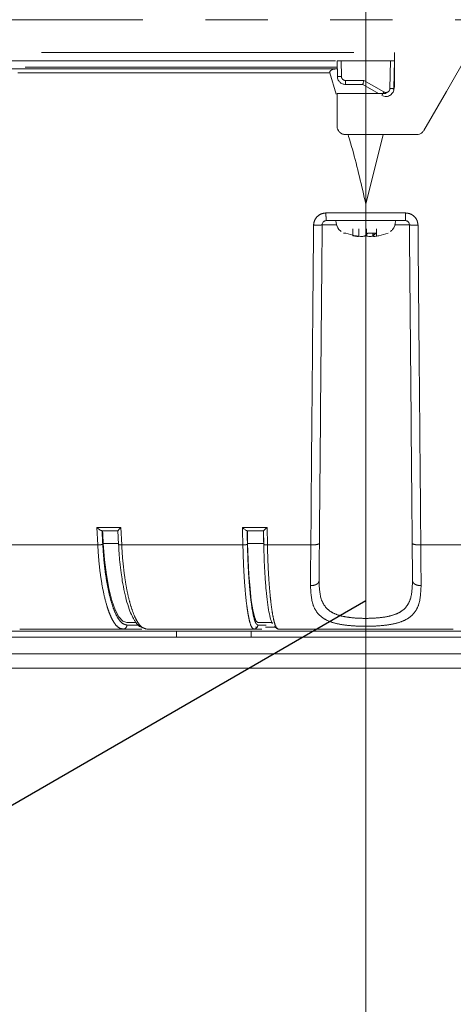
# Model space of a CAD drawing. Units: millimetres. Extents: x 21 to 206, y 9 to 287.
# Drawn here: x 123 to 131, y 158 to 178 of the extents above; entities that cross this region are included whole.
import ezdxf

# ---------------------------------------------------------------- set-up
doc = ezdxf.new("R2010")
doc.units = ezdxf.units.MM
doc.linetypes.add('PHANTOM', pattern=[12.7, 6.35, -1.27, 1.27, -1.27, 1.27, -1.27])
doc.layers.add('WAKU', color=7, linetype='Continuous')
doc.styles.add('SLDTEXTSTYLE0', font='TXT', dxfattribs={"width": 0.7, "bigfont": 'bigfont'})
doc.dimstyles.new('SLDDIMSTYLE0', dxfattribs={"dimtxt": 2.425347, "dimasz": 3.302, "dimexe": 0, "dimexo": 0.0625, "dimgap": 0.606337, "dimtad": 1, "dimdec": 1, "dimlfac": 6, "dimrnd": 1e-09, "dimzin": 12, "dimdsep": 46, "dimtxsty": 'SLDTEXTSTYLE0', "dimsah": 1, "dimcen": 0, "dimadec": 0, "dimazin": 3, "dimtfac": 1, "dimtdec": 1, "dimtofl": 0, "dimtmove": 0, "dimatfit": 3, "dimfxl": 1, "dimfrac": 2, "dimtolj": 1, "dimtzin": 12, "dimarcsym": 0})
doc.dimstyles.new('SLDDIMSTYLE1', dxfattribs={"dimtxt": 2.425347, "dimasz": 3.302, "dimexe": 0, "dimexo": 0.0625, "dimgap": 0.606337, "dimtad": 1, "dimlfac": 6, "dimrnd": 1e-09, "dimzin": 12, "dimdsep": 46, "dimtxsty": 'SLDTEXTSTYLE0', "dimsah": 1, "dimcen": 0.09, "dimadec": 0, "dimazin": 3, "dimtfac": 1, "dimtofl": 0, "dimtmove": 0, "dimatfit": 3, "dimfxl": 1, "dimfrac": 2, "dimtolj": 1, "dimtzin": 12, "dimarcsym": 0})
doc.dimstyles.new('SLDDIMSTYLE3', dxfattribs={"dimtxt": 2.425347, "dimasz": 3.302, "dimexe": 0, "dimexo": 0.0625, "dimgap": 0.606337, "dimtad": 1, "dimdec": 1, "dimlfac": 6, "dimrnd": 1e-09, "dimzin": 12, "dimdsep": 46, "dimtxsty": 'SLDTEXTSTYLE0', "dimsah": 1, "dimcen": 0.09, "dimadec": 0, "dimazin": 3, "dimtfac": 1, "dimtdec": 1, "dimtofl": 0, "dimtmove": 0, "dimatfit": 3, "dimfxl": 1, "dimfrac": 2, "dimtolj": 1, "dimtzin": 12, "dimarcsym": 0})

# ---------------------------------------------------------------- blocks, each defined once
blk = doc.blocks.new('_D')
at = {"layer": 'WAKU'}
for p, q in [((115.926, 158.244), (129.695, 166.194)), ((115.926, 158.244), (93.841, 145.493)), ((97.299, 154.483), (97.85, 154.801)), ((97.85, 154.801), (99.261, 152.357)), ((99.261, 152.357), (98.71, 152.039)), ((91.915, 151.375), (91.364, 151.056)), ((91.364, 151.056), (92.775, 148.612)), ((92.775, 148.612), (93.326, 148.93))]:
    blk.add_line(p, q, dxfattribs=at)
blk.add_solid([(115.926, 158.244), (112.812, 157.033), (113.32, 156.153)], dxfattribs=at)
at = {"layer": 'WAKU', "char_height": 2.1167, "attachment_point": 1, "rotation": 30, "style": 'SLDTEXTSTYLE0'}
for s, insert in [('3.756', (91.962, 151.293)), ('R95.4', (93.432, 148.394))]:
    blk.add_mtext(s, dxfattribs=dict(at, insert=insert))
blk = doc.blocks.new('_D_1')
at = {"layer": 'WAKU'}
for p, q in [((140.806, 211.41), (170.16, 211.41)), ((169.16, 211.41), (169.16, 150.294)), ((130.695, 150.294), (170.16, 150.294))]:
    blk.add_line(p, q, dxfattribs=at)
for points in [[(169.16, 211.41), (168.652, 208.108), (169.668, 208.108)], [(169.16, 150.294), (169.668, 153.596), (168.652, 153.596)]]:
    blk.add_solid(points, dxfattribs=at)
at = {"layer": 'WAKU', "char_height": 2.1167, "attachment_point": 1, "rotation": 90, "style": 'SLDTEXTSTYLE0'}
for s, insert in [('[14.764]', (163.61, 174.603)), ('375', (166.432, 177.249))]:
    blk.add_mtext(s, dxfattribs=dict(at, insert=insert))
blk = doc.blocks.new('_D_3')
at = {"layer": 'WAKU'}
for p, q in [((153.279, 176.327), (153.279, 137.979)), ((103.529, 164.61), (103.529, 137.979)), ((124.537, 145.048), (123.901, 145.048)), ((123.901, 145.048), (123.901, 142.225)), ((132.165, 145.048), (132.801, 145.048)), ((132.801, 145.048), (132.801, 142.225)), ((123.901, 142.225), (124.537, 142.225)), ((132.801, 142.225), (132.165, 142.225)), ((103.529, 138.979), (153.279, 138.979))]:
    blk.add_line(p, q, dxfattribs=at)
for points in [[(103.529, 138.979), (106.831, 138.471), (106.831, 139.487)], [(153.279, 138.979), (149.977, 139.487), (149.977, 138.471)]]:
    blk.add_solid(points, dxfattribs=at)
at = {"layer": 'WAKU', "char_height": 2.1167, "attachment_point": 1, "style": 'SLDTEXTSTYLE0'}
for s, insert in [('11.752', (124.537, 144.954)), ('298.5', (125.243, 141.707))]:
    blk.add_mtext(s, dxfattribs=dict(at, insert=insert))

msp = doc.modelspace()

# ---------------------------------------------------------------- linework, layer by layer
at = {"color": 8, "linetype": 'PHANTOM', "lineweight": 0}
for p, q in [((106.1121, 177.9936), (136.7871, 177.9936)), ((110.4006, 177.327), (130.2788, 177.327)), ((129.1937, 177.1603), (129.1993, 176.8407)), ((130.1972, 177.1603), (130.1874, 176.5964)), ((128.9649, 176.9108), (110.6974, 176.9108)), ((129.1144, 177.0321), (110.7374, 177.0321)), ((129.6566, 176.7589), (129.2829, 176.7589)), ((130.0619, 176.5257), (129.6566, 176.7589)), ((128.8851, 174.0659), (130.5058, 174.0659)), ((129.1072, 173.8277), (128.8078, 173.8277)), ((129.4322, 173.6033), (129.4322, 173.7436)), ((129.7074, 173.6033), (129.7074, 173.7436)), ((129.9132, 173.6033), (129.9132, 173.7436)), ((130.5831, 173.8277), (130.2796, 173.8277)), ((129.8438, 173.6033), (129.8438, 173.6586)), ((128.5762, 167.3206), (128.5816, 167.9436)), ((130.8093, 167.9436), (130.8148, 167.3206)), ((124.2241, 167.6767), (124.7111, 167.6767)), ((124.2424, 167.3206), (124.2241, 167.6767)), ((124.7111, 167.6767), (124.7294, 167.3206)), ((127.1871, 167.6767), (127.6862, 167.6767)), ((127.1871, 167.6767), (127.1885, 167.6103)), ((127.6862, 167.6767), (127.6941, 167.3206)), ((127.1949, 167.3206), (127.1885, 167.6103)), ((121.8613, 167.3206), (124.2424, 167.3206)), ((124.6667, 167.3486), (124.3553, 167.3486)), ((124.7294, 167.3206), (127.1949, 167.3206)), ((127.6186, 167.3486), (127.2922, 167.3486)), ((127.6941, 167.3206), (128.5762, 167.3206)), ((130.8148, 167.3206), (131.6968, 167.3206)), ((125.0673, 165.6936), (124.8366, 165.6936)), ((127.6657, 165.6936), (127.5002, 165.6936))]:
    msp.add_line(p, q, dxfattribs=at)
at = {"color": 7, "linetype": 'Continuous', "lineweight": 15}
for p, q in [((130.2788, 176.6603), (130.2788, 177.327)), ((129.0773, 177.1603), (110.4901, 177.1603)), ((129.1177, 176.8407), (129.1121, 177.1603)), ((129.1937, 177.1603), (130.1972, 177.1603)), ((130.2788, 177.1603), (130.2691, 176.6043)), ((129.0918, 176.4809), (128.9649, 176.9108)), ((129.6345, 176.677), (129.2843, 176.677)), ((129.952, 176.4936), (129.6345, 176.677)), ((129.1121, 175.827), (129.1121, 176.4936)), ((130.1121, 176.4936), (129.1121, 176.4936)), ((129.6955, 176.4936), (129.6955, 176.6418)), ((130.7332, 175.6603), (129.2788, 175.6603)), ((130.0505, 175.6603), (129.6955, 174.2437)), ((128.8911, 173.9103), (130.4998, 173.9103)), ((129.5534, 173.5961), (129.5534, 173.7436)), ((129.2413, 173.6586), (129.2868, 173.6586)), ((129.2868, 173.6586), (129.4777, 173.6033)), ((129.6835, 173.6033), (129.7376, 173.6586)), ((129.7376, 173.6586), (129.898, 173.6586)), ((129.8375, 173.6586), (129.8375, 173.5961)), ((129.898, 173.6586), (129.8438, 173.6033)), ((129.9587, 173.6033), (130.1496, 173.6586)), ((124.3236, 167.6103), (124.6508, 167.6103)), ((124.651, 167.611), (124.6652, 167.3328)), ((127.2774, 167.6103), (127.6128, 167.6103)), ((127.2864, 167.6103), (127.2922, 167.3486)), ((127.6128, 167.6103), (127.6128, 167.6103)), ((127.6131, 167.6103), (127.6192, 167.3339)), ((125.0203, 165.7436), (124.8362, 165.7436)), ((127.7946, 165.7436), (127.5, 165.7436)), ((125.8425, 165.5686), (121.4547, 165.5686)), ((125.139, 165.6103), (124.7557, 165.6103)), ((125.2143, 165.6208), (125.2409, 165.6103)), ((125.8425, 165.4436), (125.8425, 165.5686)), ((125.8425, 165.5686), (127.3607, 165.5686)), ((132.0302, 165.5686), (127.3607, 165.5686)), ((127.3607, 165.5686), (127.3607, 165.4436)), ((127.5829, 165.6103), (127.4173, 165.6103)), ((127.4837, 165.652), (127.4544, 165.652)), ((127.8713, 165.652), (127.6546, 165.652)), ((127.6546, 165.652), (127.8719, 165.652)), ((127.8291, 165.6606), (127.905, 165.6123)), ((127.9039, 165.6201), (127.9146, 165.6103)), ((111.3763, 165.4436), (148.0146, 165.4436)), ((111.3809, 165.1103), (148.01, 165.1103)), ((145.5903, 164.8186), (113.8006, 164.8186))]:
    msp.add_line(p, q, dxfattribs=at)
at = {"color": 7, "linetype": 'Continuous', "lineweight": 15, "flags": 128}
for points in [[(130.8775, 175.7436), (131.3349, 176.5358), (131.7917, 177.327)], [(124.8362, 165.7436), (124.7531, 165.7729), (124.6723, 165.8598), (124.5963, 166.0019), (124.5272, 166.195), (124.4669, 166.4336), (124.4173, 166.7109), (124.3798, 167.0189), (124.3553, 167.3486)], [(127.5, 165.7436), (127.4641, 165.7729), (127.4292, 165.8598), (127.3964, 166.0019), (127.3665, 166.195), (127.3405, 166.4336), (127.319, 166.7109), (127.3028, 167.0189), (127.2922, 167.3486)]]:
    msp.add_lwpolyline(points, dxfattribs=at)
at = {"color": 7, "linetype": 'Continuous', "lineweight": 15}
for centre, radius, start, end in [((304.9485, 176.763), 180.8384, 182.901139, 182.984153), ((129.6955, 166.1936), 15.9, 184.96102, 355.03898)]:
    msp.add_arc(centre, radius, start, end, dxfattribs=at)
for points, knots in [([(129.1937, 177.1603), (129.1843, 177.1603), (129.1655, 177.1603), (129.1407, 177.1603), (129.1225, 177.1603), (129.1134, 177.1603), (129.1125, 177.1603), (129.1121, 177.1603)], [0, 0, 0, 0, 0.2187482, 0.4372732, 0.6579558, 0.871435, 1, 1, 1, 1]), ([(130.2788, 177.1603), (130.2778, 177.1603), (130.2759, 177.1603), (130.2615, 177.1603), (130.2402, 177.1603), (130.2174, 177.1603), (130.2027, 177.1603), (130.1972, 177.1603)], [0, 0, 0, 0, 0.2187473, 0.4372674, 0.6579599, 0.8714413, 1, 1, 1, 1]), ([(129.115, 176.9936), (128.5055, 176.9936), (127.279, 176.9936), (125.4455, 176.9936), (123.6165, 176.9936), (121.8105, 176.9936), (120.046, 176.9936), (118.3457, 176.9936), (116.7264, 176.9936), (115.2041, 176.9936), (113.7945, 176.9936), (112.5143, 176.9936), (111.4863, 176.9936), (110.9379, 176.9936), (110.726, 176.9936)], [0, 0, 0, 0, 0.0835099, 0.168036, 0.2535171, 0.3403598, 0.4275932, 0.5151395, 0.6026817, 0.689915, 0.7767619, 0.8622387, 0.9467669, 1, 1, 1, 1]), ([(128.9649, 176.9108), (128.9639, 176.9147), (128.9618, 176.9225), (128.9637, 176.9354), (128.971, 176.9496), (128.9904, 176.9675), (129.0385, 176.989), (129.084, 176.9918), (129.1151, 176.9936)], [0, 0, 0, 0, 0.0561399, 0.1124085, 0.1814418, 0.2920106, 0.5149994, 1, 1, 1, 1]), ([(129.2843, 176.677), (129.2729, 176.6777), (129.2503, 176.679), (129.2076, 176.6929), (129.1622, 176.7243), (129.1255, 176.7787), (129.1203, 176.8203), (129.1177, 176.8407)], [0, 0, 0, 0, 0.1327056, 0.2633283, 0.5170926, 0.7626546, 1, 1, 1, 1]), ([(129.6345, 176.677), (129.6348, 176.6781), (129.6353, 176.6799), (129.6382, 176.6903), (129.6416, 176.703), (129.6463, 176.7199), (129.6516, 176.7399), (129.6549, 176.7522), (129.6566, 176.7589)], [0, 0, 0, 0, 0.2405597, 0.3676656, 0.4993044, 0.7082867, 0.8438823, 1, 1, 1, 1]), ([(130.2689, 176.5964), (130.268, 176.5842), (130.2659, 176.5592), (130.252, 176.5228), (130.2295, 176.489), (130.1978, 176.4604), (130.1581, 176.4401), (130.1126, 176.4309), (130.0638, 176.434), (130.0341, 176.4479), (130.019, 176.455)], [0, 0, 0, 0, 0.1058586, 0.2171925, 0.3339961, 0.4562708, 0.5840133, 0.7172173, 0.8558808, 1, 1, 1, 1]), ([(130.2788, 176.6603), (130.2775, 176.6413), (130.2756, 176.6113), (130.2597, 176.5862), (130.2539, 176.5771)], [0, 0, 0, 0, 0.635683, 1, 1, 1, 1]), ([(130.2692, 176.6103), (130.2712, 176.6147), (130.2784, 176.6304), (130.2786, 176.6478), (130.2788, 176.6603)], [0, 0, 0, 0, 0.2840631, 1, 1, 1, 1]), ([(129.1121, 175.827), (129.114, 175.8082), (129.1177, 175.7708), (129.1464, 175.7208), (129.1886, 175.6831), (129.2355, 175.6632), (129.2665, 175.6611), (129.2788, 175.6603)], [0, 0, 0, 0, 0.2146239, 0.429248, 0.6439079, 0.8586231, 1, 1, 1, 1]), ([(129.2788, 175.6603), (129.2601, 175.6622), (129.2226, 175.6658), (129.1726, 175.6946), (129.1349, 175.7369), (129.115, 175.7838), (129.1129, 175.8147), (129.1121, 175.827)], [0, 0, 0, 0, 0.2147456, 0.4294917, 0.6442339, 0.8589369, 1, 1, 1, 1]), ([(130.7332, 175.6603), (130.7519, 175.6622), (130.7893, 175.666), (130.8419, 175.6951), (130.8653, 175.727), (130.8775, 175.7436)], [0, 0, 0, 0, 0.3226348, 0.6452721, 1, 1, 1, 1]), ([(129.6955, 174.2437), (129.6115, 174.6176), (129.5047, 175.0931), (129.3642, 175.5604), (129.3341, 175.6603)], [0, 0, 0, 0, 0.7861174, 1, 1, 1, 1]), ([(129.6955, 174.2437), (129.6955, 174.6418), (129.6955, 175.1128), (129.6955, 175.5868), (129.6955, 175.6603)], [0, 0, 0, 0, 0.8449412, 1, 1, 1, 1]), ([(128.8911, 173.9103), (128.8811, 173.9093), (128.8654, 173.9077), (128.846, 173.8977), (128.8358, 173.8896), (128.8241, 173.8775), (128.8116, 173.859), (128.8091, 173.8386), (128.8078, 173.8277)], [0, 0, 0, 0, 0.2270503, 0.3568494, 0.4973236, 0.5268917, 0.749106, 1, 1, 1, 1]), ([(129.0871, 173.9103), (129.0974, 173.8424), (129.1108, 173.7543), (129.1784, 173.7037), (129.1938, 173.6921)], [0, 0, 0, 0, 0.7715895, 1, 1, 1, 1]), ([(130.1971, 173.6921), (130.2125, 173.7037), (130.2802, 173.7543), (130.2935, 173.8424), (130.3038, 173.9103)], [0, 0, 0, 0, 0.2284105, 1, 1, 1, 1]), ([(130.5831, 173.8277), (130.5818, 173.8386), (130.5796, 173.8568), (130.5688, 173.8745), (130.5618, 173.8828), (130.5552, 173.8896), (130.5449, 173.8977), (130.5255, 173.9077), (130.5098, 173.9093), (130.4998, 173.9103)], [0, 0, 0, 0, 0.2507105, 0.4214226, 0.4733697, 0.5029043, 0.6433235, 0.773065, 1, 1, 1, 1]), ([(128.7564, 167.9436), (128.7649, 168.9178), (128.7819, 170.8663), (128.7992, 172.8406), (128.8078, 173.8277)], [0, 0, 0, 0, 0.499985, 1, 1, 1, 1]), ([(130.5831, 173.8277), (130.5918, 172.8406), (130.609, 170.8663), (130.626, 168.9178), (130.6345, 167.9436)], [0, 0, 0, 0, 0.5000141, 1, 1, 1, 1]), ([(129.5521, 173.5961), (129.5525, 173.5956), (129.5553, 173.5921), (129.5428, 173.5899), (129.5145, 173.5903), (129.475, 173.5953), (129.4452, 173.6008), (129.4322, 173.6033)], [0, 0, 0, 0, 0.0433796, 0.3021684, 0.5549276, 0.8055379, 1, 1, 1, 1]), ([(129.4777, 173.6033), (129.4959, 173.6001), (129.5323, 173.5937), (129.5877, 173.5897), (129.6349, 173.5904), (129.6679, 173.5952), (129.6788, 173.6008), (129.6835, 173.6033)], [0, 0, 0, 0, 0.2127822, 0.4257496, 0.6337483, 0.839978, 1, 1, 1, 1]), ([(129.8395, 173.5932), (129.8275, 173.5921), (129.7975, 173.5893), (129.7561, 173.5905), (129.723, 173.5952), (129.7121, 173.6008), (129.7074, 173.6033)], [0, 0, 0, 0, 0.1948425, 0.4864757, 0.7756285, 1, 1, 1, 1]), ([(129.8438, 173.6033), (129.8405, 173.6001), (129.8339, 173.5937), (129.8473, 173.5897), (129.8766, 173.5904), (129.9159, 173.5952), (129.9457, 173.6008), (129.9587, 173.6033)], [0, 0, 0, 0, 0.2127872, 0.4257472, 0.6337453, 0.8399751, 1, 1, 1, 1]), ([(128.7513, 167.3542), (128.7522, 167.4641), (128.754, 167.6604), (128.7557, 167.8571), (128.7564, 167.9436)], [0, 0, 0, 0, 0.5599492, 1, 1, 1, 1]), ([(130.6345, 167.9436), (130.6354, 167.8335), (130.6372, 167.6368), (130.6389, 167.4406), (130.6396, 167.3542)], [0, 0, 0, 0, 0.560051, 1, 1, 1, 1]), ([(124.2241, 167.6767), (124.2345, 167.6671), (124.252, 167.6509), (124.2803, 167.6299), (124.301, 167.6171), (124.316, 167.6111), (124.3212, 167.6106), (124.3236, 167.6103)], [0, 0, 0, 0, 0.297362, 0.5024912, 0.7759412, 0.8933511, 1, 1, 1, 1]), ([(124.7111, 167.6767), (124.7022, 167.6671), (124.6871, 167.6509), (124.6673, 167.6298), (124.6561, 167.617), (124.651, 167.6111), (124.6509, 167.6106), (124.6508, 167.6103)], [0, 0, 0, 0, 0.2978401, 0.5032791, 0.7762537, 0.8934949, 1, 1, 1, 1]), ([(127.1871, 167.6767), (127.1973, 167.6671), (127.2145, 167.6509), (127.241, 167.6299), (127.2594, 167.6171), (127.2718, 167.6111), (127.2756, 167.6106), (127.2774, 167.6103)], [0, 0, 0, 0, 0.2973673, 0.5024969, 0.7759531, 0.893359, 1, 1, 1, 1]), ([(127.6862, 167.6767), (127.6766, 167.6671), (127.6604, 167.6509), (127.6376, 167.6298), (127.6233, 167.617), (127.6152, 167.6111), (127.6135, 167.6106), (127.6128, 167.6103)], [0, 0, 0, 0, 0.2978342, 0.5032674, 0.7762414, 0.8934863, 1, 1, 1, 1]), ([(124.6652, 167.3328), (124.673, 167.2127), (124.6861, 167.0114), (124.7151, 166.7678), (124.7583, 166.4771), (124.8175, 166.2072), (124.8939, 165.9786), (124.943, 165.8687), (124.9861, 165.7918), (125.0289, 165.7288), (125.1012, 165.6479), (125.1751, 165.6255), (125.2187, 165.6123)], [0, 0, 0, 0, 0.1329473, 0.2229635, 0.2897145, 0.4978152, 0.6065382, 0.6989707, 0.7374743, 0.7945105, 0.8783722, 1, 1, 1, 1]), ([(127.7963, 165.7225), (127.7958, 165.7229), (127.783, 165.7329), (127.7588, 165.8077), (127.7249, 165.9487), (127.6942, 166.1496), (127.6673, 166.3948), (127.6454, 166.6809), (127.6284, 166.9969), (127.622, 167.2245), (127.6188, 167.3381)], [0, 0, 0, 0, 0.0054412, 0.1477489, 0.2898158, 0.4320614, 0.5743382, 0.7163951, 0.8583742, 1, 1, 1, 1]), ([(128.7446, 166.5918), (128.7457, 166.7098), (128.7477, 166.9457), (128.7501, 167.2181), (128.7513, 167.3542)], [0, 0, 0, 0, 0.499997, 1, 1, 1, 1]), ([(130.6396, 167.3542), (130.6408, 167.2181), (130.6432, 166.9457), (130.6453, 166.7098), (130.6463, 166.5918)], [0, 0, 0, 0, 0.4999978, 1, 1, 1, 1]), ([(124.7557, 165.6103), (124.4006, 165.6103), (123.6902, 165.6103), (122.9993, 165.6103), (122.6539, 165.6103)], [0, 0, 0, 0, 0.4999999, 1, 1, 1, 1]), ([(127.4173, 165.6103), (127.0518, 165.6103), (126.3209, 165.6103), (125.6009, 165.6103), (125.2409, 165.6103)], [0, 0, 0, 0, 0.5000001, 1, 1, 1, 1]), ([(131.4764, 165.6103), (130.8827, 165.6103), (129.6955, 165.6103), (128.5082, 165.6103), (127.9146, 165.6103)], [0, 0, 0, 0, 0.5, 1, 1, 1, 1])]:
    msp.add_open_spline(points, degree=3, knots=knots, dxfattribs=at)
at = {"color": 8, "linetype": 'PHANTOM', "lineweight": 0}
for points, knots in [([(129.1993, 176.8407), (129.1886, 176.8406), (129.1671, 176.8403), (129.1401, 176.8401), (129.1215, 176.8403), (129.119, 176.8406), (129.1177, 176.8407)], [0, 0, 0, 0, 0.2500008, 0.5000013, 0.7499971, 1, 1, 1, 1]), ([(129.2829, 176.7589), (129.2721, 176.7601), (129.2504, 176.7625), (129.223, 176.7814), (129.2035, 176.8084), (129.2007, 176.83), (129.1993, 176.8407)], [0, 0, 0, 0, 0.2500897, 0.5005595, 0.7504538, 1, 1, 1, 1]), ([(129.2829, 176.7589), (129.2829, 176.7481), (129.283, 176.7265), (129.2833, 176.6995), (129.2838, 176.6807), (129.2842, 176.6782), (129.2843, 176.677)], [0, 0, 0, 0, 0.2500078, 0.4999958, 0.7500059, 1, 1, 1, 1]), ([(130.0619, 176.5257), (130.0559, 176.5153), (130.0439, 176.4946), (130.0315, 176.474), (130.0277, 176.468), (130.0269, 176.4667)], [0, 0, 0, 0, 0.4403758, 0.8805913, 1, 1, 1, 1]), ([(130.1874, 176.5964), (130.1867, 176.5892), (130.1853, 176.5749), (130.1764, 176.5549), (130.163, 176.5376), (130.1454, 176.5246), (130.1252, 176.5162), (130.1034, 176.5137), (130.0816, 176.5162), (130.0685, 176.5225), (130.0619, 176.5257)], [0, 0, 0, 0, 0.1241441, 0.2487175, 0.3735202, 0.4989906, 0.6243817, 0.7493034, 0.8747067, 1, 1, 1, 1]), ([(130.2641, 176.5961), (130.2634, 176.5961), (130.2606, 176.5958), (130.2423, 176.5958), (130.2158, 176.596), (130.1968, 176.5963), (130.1874, 176.5964)], [0, 0, 0, 0, 0.129536, 0.4673806, 0.7337208, 1, 1, 1, 1]), ([(128.6333, 173.8172), (128.6373, 173.8499), (128.6454, 173.9154), (128.7039, 173.9975), (128.7868, 174.0548), (128.8524, 174.0622), (128.8851, 174.0659)], [0, 0, 0, 0, 0.2498281, 0.500042, 0.7505348, 1, 1, 1, 1]), ([(128.8851, 174.0659), (128.8852, 174.0452), (128.8855, 174.0038), (128.8869, 173.9527), (128.8888, 173.9172), (128.8904, 173.9126), (128.8911, 173.9103)], [0, 0, 0, 0, 0.2499994, 0.4999962, 0.7499999, 1, 1, 1, 1]), ([(130.5058, 174.0659), (130.5057, 174.0452), (130.5054, 174.0038), (130.504, 173.9527), (130.5021, 173.9172), (130.5006, 173.9126), (130.4998, 173.9103)], [0, 0, 0, 0, 0.2499994, 0.4999962, 0.7499999, 1, 1, 1, 1]), ([(130.5058, 174.0659), (130.5385, 174.0622), (130.6041, 174.0548), (130.6871, 173.9975), (130.7455, 173.9154), (130.7536, 173.8499), (130.7577, 173.8172)], [0, 0, 0, 0, 0.2494652, 0.499958, 0.7501719, 1, 1, 1, 1]), ([(128.5816, 167.9436), (128.5872, 168.5703), (128.5984, 169.8446), (128.6156, 171.8044), (128.6273, 173.1392), (128.6333, 173.8172)], [0, 0, 0, 0, 0.3225284, 0.6558614, 1, 1, 1, 1]), ([(128.6333, 173.8172), (128.6585, 173.8172), (128.7091, 173.8171), (128.767, 173.8197), (128.8013, 173.8235), (128.8056, 173.8263), (128.8078, 173.8277)], [0, 0, 0, 0, 0.279632, 0.5591576, 0.7796075, 1, 1, 1, 1]), ([(130.7577, 173.8172), (130.7324, 173.8172), (130.6819, 173.8171), (130.6239, 173.8197), (130.5896, 173.8235), (130.5853, 173.8263), (130.5831, 173.8277)], [0, 0, 0, 0, 0.2796322, 0.5591575, 0.7796076, 1, 1, 1, 1]), ([(130.7577, 173.8172), (130.7636, 173.1392), (130.7753, 171.8044), (130.7925, 169.8446), (130.8038, 168.5703), (130.8093, 167.9436)], [0, 0, 0, 0, 0.3441385, 0.6774715, 1, 1, 1, 1]), ([(124.3438, 167.3381), (124.3422, 167.3689), (124.3396, 167.4197), (124.336, 167.4905), (124.3329, 167.5504), (124.3309, 167.5903), (124.3299, 167.6103)], [0, 0, 0, 0, 0.3399992, 0.5599995, 0.7799999, 1, 1, 1, 1]), ([(127.2873, 167.3381), (127.2866, 167.3689), (127.2854, 167.4197), (127.2839, 167.4905), (127.2826, 167.5504), (127.2817, 167.5903), (127.2812, 167.6103)], [0, 0, 0, 0, 0.3400012, 0.5600002, 0.7800005, 1, 1, 1, 1]), ([(127.6127, 167.6103), (127.6139, 167.5595), (127.6159, 167.4687), (127.6179, 167.378), (127.6188, 167.3381)], [0, 0, 0, 0, 0.5600006, 1, 1, 1, 1]), ([(124.3438, 167.3381), (124.3394, 167.3355), (124.3304, 167.3303), (124.302, 167.3245), (124.2712, 167.3211), (124.252, 167.3207), (124.2424, 167.3206)], [0, 0, 0, 0, 0.2796454, 0.5591984, 0.779629, 1, 1, 1, 1]), ([(124.7557, 165.6103), (124.7225, 165.6178), (124.6584, 165.6322), (124.5779, 165.7308), (124.5154, 165.8456), (124.4681, 165.9598), (124.4148, 166.12), (124.3584, 166.3431), (124.3053, 166.644), (124.2649, 166.9712), (124.2498, 167.2048), (124.2424, 167.3206)], [0, 0, 0, 0, 0.1395887, 0.2693807, 0.3505139, 0.4272809, 0.4996807, 0.6278807, 0.7540005, 0.8780401, 1, 1, 1, 1]), ([(124.3438, 167.3381), (124.3512, 167.224), (124.366, 166.9956), (124.4055, 166.6791), (124.4565, 166.3932), (124.5187, 166.1479), (124.5898, 165.9485), (124.6682, 165.8036), (124.7512, 165.7113), (124.8081, 165.6995), (124.8366, 165.6936)], [0, 0, 0, 0, 0.1250983, 0.2502838, 0.3752589, 0.5003896, 0.6255481, 0.7505155, 0.8754133, 1, 1, 1, 1]), ([(124.6669, 167.3328), (124.6667, 167.3321), (124.6657, 167.3288), (124.679, 167.3246), (124.7017, 167.3211), (124.7202, 167.3207), (124.7294, 167.3206)], [0, 0, 0, 0, 0.1040874, 0.4517701, 0.7259216, 1, 1, 1, 1]), ([(124.7294, 167.3206), (124.7368, 167.2049), (124.7518, 166.9717), (124.7875, 166.6819), (124.8267, 166.4453), (124.8663, 166.2572), (124.9156, 166.0719), (124.9774, 165.8946), (125.0547, 165.7425), (125.1351, 165.6406), (125.1901, 165.6269), (125.2143, 165.6208)], [0, 0, 0, 0, 0.1265498, 0.2552475, 0.3422978, 0.4303046, 0.5192679, 0.6339314, 0.7587986, 0.8938649, 1, 1, 1, 1]), ([(127.2873, 167.3381), (127.2844, 167.3355), (127.2786, 167.3303), (127.2535, 167.3245), (127.2241, 167.3211), (127.2047, 167.3207), (127.1949, 167.3206)], [0, 0, 0, 0, 0.279658, 0.5591979, 0.779628, 1, 1, 1, 1]), ([(127.4173, 165.6103), (127.4029, 165.6178), (127.3751, 165.6322), (127.3402, 165.7308), (127.3132, 165.8456), (127.2927, 165.9598), (127.2696, 166.12), (127.2452, 166.3431), (127.2222, 166.644), (127.2047, 166.9712), (127.1982, 167.2048), (127.1949, 167.3206)], [0, 0, 0, 0, 0.139589, 0.2693811, 0.3505144, 0.4272813, 0.4996814, 0.6278811, 0.7540007, 0.8780402, 1, 1, 1, 1]), ([(127.2873, 167.3381), (127.2905, 167.224), (127.2969, 166.9956), (127.3139, 166.6791), (127.3359, 166.3932), (127.3628, 166.1479), (127.3936, 165.9485), (127.4274, 165.8036), (127.4633, 165.7113), (127.4879, 165.6995), (127.5002, 165.6936)], [0, 0, 0, 0, 0.1250981, 0.2502836, 0.3752587, 0.5003892, 0.6255473, 0.7505154, 0.875413, 1, 1, 1, 1]), ([(127.6188, 167.3381), (127.6192, 167.3355), (127.6199, 167.3303), (127.6394, 167.3245), (127.6655, 167.3211), (127.6846, 167.3207), (127.6941, 167.3206)], [0, 0, 0, 0, 0.2796507, 0.5592063, 0.7796249, 1, 1, 1, 1]), ([(127.6941, 167.3206), (127.6973, 167.2049), (127.7038, 166.9717), (127.7192, 166.6819), (127.736, 166.4453), (127.7531, 166.2572), (127.7744, 166.0719), (127.801, 165.8946), (127.8343, 165.7424), (127.8693, 165.64), (127.8932, 165.6262), (127.9039, 165.6201)], [0, 0, 0, 0, 0.1261921, 0.254526, 0.3413299, 0.429088, 0.5177999, 0.6321391, 0.756654, 0.8913384, 1, 1, 1, 1]), ([(128.5708, 166.4946), (128.5716, 166.6241), (128.573, 166.8799), (128.5751, 167.1749), (128.5762, 167.3206)], [0, 0, 0, 0, 0.5063096, 1, 1, 1, 1]), ([(128.5762, 167.3206), (128.6015, 167.3208), (128.6521, 167.3213), (128.7103, 167.3301), (128.7447, 167.3417), (128.7491, 167.35), (128.7513, 167.3542)], [0, 0, 0, 0, 0.2796341, 0.5591614, 0.779613, 1, 1, 1, 1]), ([(130.6396, 167.3542), (130.6431, 167.3489), (130.6501, 167.3383), (130.6972, 167.3269), (130.7552, 167.3208), (130.7949, 167.3206), (130.8148, 167.3206)], [0, 0, 0, 0, 0.2796332, 0.5591594, 0.7796086, 1, 1, 1, 1]), ([(130.8148, 167.3206), (130.8158, 167.1749), (130.8179, 166.8799), (130.8194, 166.6241), (130.8201, 166.4946)], [0, 0, 0, 0, 0.4936903, 1, 1, 1, 1]), ([(128.5708, 166.4946), (128.596, 166.4958), (128.6462, 166.4983), (128.7038, 166.524), (128.738, 166.5569), (128.7424, 166.5802), (128.7446, 166.5918)], [0, 0, 0, 0, 0.279639, 0.5591743, 0.7796177, 1, 1, 1, 1]), ([(130.8201, 166.4946), (130.8137, 166.3559), (130.8042, 166.1479), (130.6951, 165.9455), (130.57, 165.8274), (130.3983, 165.7464), (130.1856, 165.698), (129.9475, 165.6731), (129.6952, 165.6653), (129.443, 165.6733), (129.205, 165.6985), (128.9923, 165.7469), (128.822, 165.8264), (128.6981, 165.9437), (128.5889, 166.1451), (128.578, 166.3557), (128.5708, 166.4946)], [0, 0, 0, 0, 0.1285776, 0.1927643, 0.2563838, 0.3188965, 0.3800697, 0.4404658, 0.5001591, 0.5598799, 0.6203406, 0.6816241, 0.7438916, 0.8047132, 0.8712195, 1, 1, 1, 1]), ([(130.6463, 166.5918), (130.6415, 166.4627), (130.6345, 166.2731), (130.5426, 166.0848), (130.4422, 165.9808), (130.3078, 165.909), (130.1415, 165.8622), (129.9329, 165.8344), (129.695, 165.8258), (129.4571, 165.8341), (129.2483, 165.8618), (129.0822, 165.9086), (128.9481, 165.9809), (128.848, 166.0855), (128.7564, 166.2739), (128.7494, 166.4631), (128.7446, 166.5918)], [0, 0, 0, 0, 0.1333958, 0.1960036, 0.257587, 0.3104811, 0.3680324, 0.4310238, 0.5000186, 0.5692365, 0.6323035, 0.689821, 0.7425908, 0.8043193, 0.866956, 1, 1, 1, 1]), ([(130.8201, 166.4946), (130.795, 166.4958), (130.7447, 166.4983), (130.6871, 166.524), (130.653, 166.5569), (130.6485, 166.5802), (130.6463, 166.5918)], [0, 0, 0, 0, 0.279639, 0.5591743, 0.7796177, 1, 1, 1, 1]), ([(124.8366, 165.6936), (124.8354, 165.6827), (124.8329, 165.6609), (124.8142, 165.6333), (124.7875, 165.6141), (124.7663, 165.6116), (124.7557, 165.6103)], [0, 0, 0, 0, 0.2500006, 0.5000004, 0.7500027, 1, 1, 1, 1]), ([(127.5002, 165.6936), (127.4989, 165.6827), (127.4964, 165.6609), (127.4773, 165.6333), (127.4499, 165.6141), (127.4282, 165.6116), (127.4173, 165.6103)], [0, 0, 0, 0, 0.2499999, 0.4999999, 0.7499997, 1, 1, 1, 1])]:
    msp.add_open_spline(points, degree=3, knots=knots, dxfattribs=at)
at = {"layer": 'WAKU', "lineweight": 0}
msp.add_line((129.6955, 262.0925), (129.6955, 146.3918), dxfattribs=at)

# ---------------------------------------------------------------- dimensions: what is measured, and where the dimension line sits
at = {"layer": 'WAKU'}
dim = msp.add_linear_dim(base=(169.1603, 150.2936), p1=(139.806, 211.4103), p2=(129.6955, 150.2936), angle=90, text='[14.764]\\P375', dimstyle='SLDDIMSTYLE1', dxfattribs=at)
dim.commit()
dim.dimension.update_dxf_attribs({"geometry": '_D_1', "text_midpoint": (169.1603, 179.3652), "dimtype": 160})
dim = msp.add_linear_dim(base=(153.2788, 138.9789), p1=(103.5288, 165.6103), p2=(153.2788, 177.327), dimstyle='SLDDIMSTYLE3', dxfattribs=at)
dim.commit()
dim.dimension.update_dxf_attribs({"geometry": '_D_3', "text_midpoint": (128.3511, 138.9789), "dimtype": 160})
dim = msp.add_radius_dim(center=(129.6955, 166.1936), mpoint=(115.9257, 158.2436), dimstyle='SLDDIMSTYLE0', dxfattribs=at)
dim.commit()
dim.dimension.update_dxf_attribs({"geometry": '_D', "text_midpoint": (97.5131, 147.6132), "dimtype": 164})

doc.saveas('drawing.dxf')
